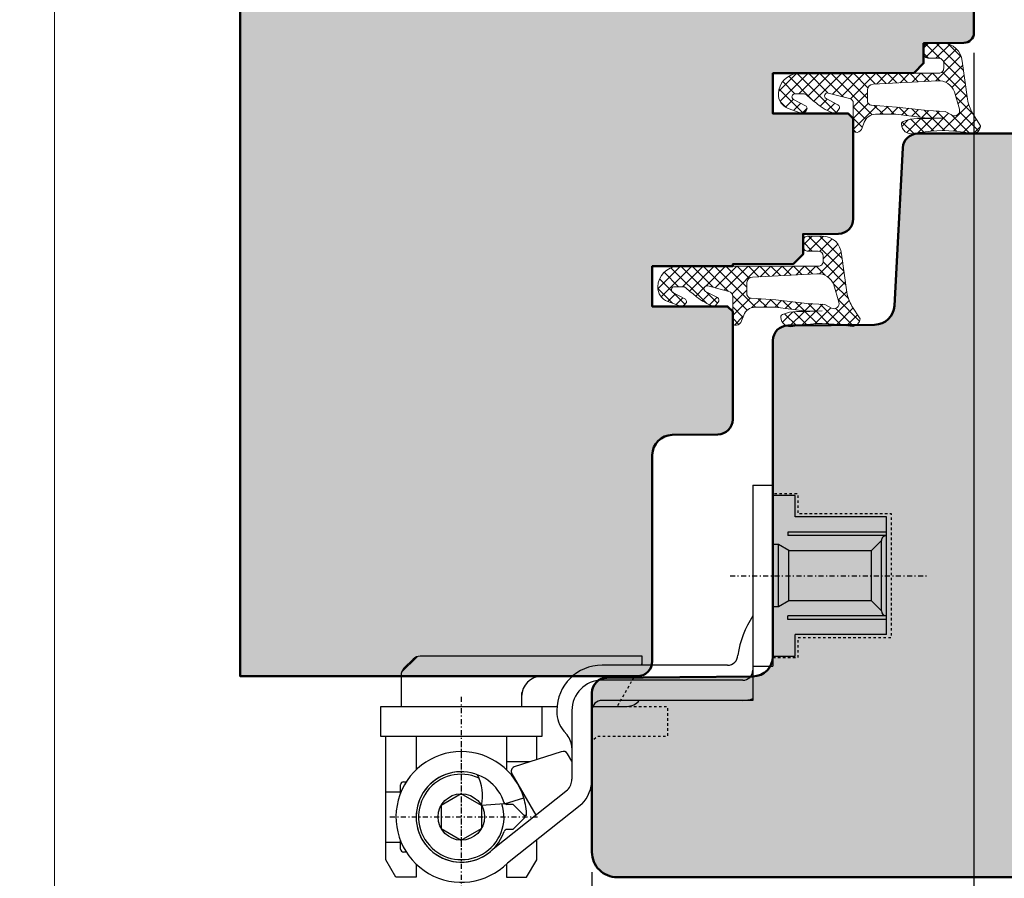
# Model space of a CAD drawing. Extents: x -427 to 10724, y -1070 to 3930.
# Drawn here: x 1220 to 1318, y 1714 to 1799 of the extents above; entities that cross this region are included whole.
import ezdxf

# ---------------------------------------------------------------- set-up
doc = ezdxf.new("R2010")
doc.units = 0
for name, pattern in [('AUSGEZOGEN', [0]), ('STRICHPUNKT', [1, 0.5, -0.25, 0, -0.25]), ('VERDECKT2', [0.5, 0.25, -0.25])]:
    doc.linetypes.add(name, pattern=pattern)
doc.layers.get('0').update_dxf_attribs({"linetype": 'CONTINUOUS', "lineweight": 5, "plot": 0})
doc.layers.get('Defpoints').update_dxf_attribs({"linetype": 'CONTINUOUS', "lineweight": 0})
for name, color, linetype in [('BEM-1', 10, 'CONTINUOUS'), ('Beschläge', 252, 'CONTINUOUS'), ('PR Linie', 252, 'CONTINUOUS'), ('Schraffur Solid', 254, 'CONTINUOUS')]:
    doc.layers.add(name, color=color, linetype=linetype)
for name, color, linetype, lineweight in [('Dichtung', 1, 'CONTINUOUS', 13), ('Dichtung-Schraff', 12, 'CONTINUOUS', 5), ('Flügel', 46, 'CONTINUOUS', 50), ('Rahmen', 44, 'CONTINUOUS', 50)]:
    doc.layers.add(name, color=color, linetype=linetype, lineweight=lineweight)
doc.styles.add('BEMASSUNG', font='ARIALN.TTF')
doc.dimstyles.new('BEM-1', dxfattribs={"dimtxt": 3, "dimasz": 2, "dimexe": 1, "dimexo": 2, "dimgap": 1, "dimtad": 1, "dimdec": 1, "dimdsep": 46, "dimtxsty": 'BEMASSUNG', "dimblk1": 'OBLIQUE', "dimblk2": 'OBLIQUE', "dimsah": 1, "dimcen": 0, "dimdle": 1, "dimclrd": 256, "dimclre": 256, "dimclrt": 7, "dimadec": 1, "dimazin": 2, "dimtfac": 1, "dimtdec": 1, "dimtix": 1, "dimtmove": 2, "dimatfit": 3, "dimfxl": 1, "dimtolj": 1, "dimarcsym": 0})

# ---------------------------------------------------------------- blocks, each defined once
blk = doc.blocks.new('_OBLIQUE')
at = {"color": 0, "linetype": 'ByBlock'}
blk.add_line((-0.5, -0.5), (0.5, 0.5), dxfattribs=at)
blk = doc.blocks.new('*D169')
at = {"layer": 'BEM-1', "lineweight": -2, "transparency": 16777216}
for p, q in [((1315.154518677811, 1795.747300767183), (1315.154518677811, 1706.712373046042)), ((1277.154518677813, 1714.212373046042), (1277.154518677813, 1706.712373046042)), ((1276.154518677813, 1707.712373046042), (1316.154518677811, 1707.712373046042))]:
    blk.add_line(p, q, dxfattribs=at)
at = {"layer": 'Defpoints', "color": 0, "transparency": 16777216}
for p in [(1315.154518677811, 1797.747300767183), (1277.154518677813, 1716.212373046042), (1315.154518677811, 1707.712373046042)]:
    blk.add_point(p, dxfattribs=at)
at = {"layer": 'BEM-1', "lineweight": -2, "transparency": 16777216, "xscale": 2, "yscale": 2, "zscale": 2, "rotation": 180}
blk.add_blockref('_OBLIQUE', (1277.154518677813, 1707.712373046042), dxfattribs=at)
at = {"layer": 'BEM-1', "lineweight": -2, "transparency": 16777216, "xscale": 2, "yscale": 2, "zscale": 2}
blk.add_blockref('_OBLIQUE', (1315.154518677811, 1707.712373046042), dxfattribs=at)
at = {"layer": 'BEM-1', "color": 7, "transparency": 16777216, "insert": (1296.154518677812, 1710.244092009207), "char_height": 3, "attachment_point": 5, "style": 'BEMASSUNG'}
blk.add_mtext('\\A1;38', dxfattribs=at)
blk = doc.blocks.new('*D170')
at = {"layer": 'BEM-1', "lineweight": -2, "transparency": 16777216}
for p, q in [((1315.154518677811, 1795.747300767183), (1315.154518677811, 1706.712373046042)), ((1357.154526307206, 1727.712377218561), (1357.154526307206, 1706.712373046042)), ((1314.154518677811, 1707.712373046042), (1358.154526307206, 1707.712373046042))]:
    blk.add_line(p, q, dxfattribs=at)
at = {"layer": 'Defpoints', "color": 0, "transparency": 16777216}
for p in [(1315.154518677811, 1797.747300767183), (1357.154526307206, 1729.712377218561), (1357.154526307206, 1707.712373046042)]:
    blk.add_point(p, dxfattribs=at)
at = {"layer": 'BEM-1', "lineweight": -2, "transparency": 16777216, "xscale": 2, "yscale": 2, "zscale": 2, "rotation": 180}
blk.add_blockref('_OBLIQUE', (1315.154518677811, 1707.712373046042), dxfattribs=at)
at = {"layer": 'BEM-1', "lineweight": -2, "transparency": 16777216, "xscale": 2, "yscale": 2, "zscale": 2}
blk.add_blockref('_OBLIQUE', (1357.154526307206, 1707.712373046042), dxfattribs=at)
at = {"layer": 'BEM-1', "color": 7, "transparency": 16777216, "insert": (1336.154522492508, 1710.218512200203), "char_height": 3, "attachment_point": 5, "style": 'BEMASSUNG'}
blk.add_mtext('\\A1;42', dxfattribs=at)
blk = doc.blocks.new('*D171')
at = {"layer": 'BEM-1', "lineweight": -2, "transparency": 16777216}
for p, q in [((1357.154526307206, 1727.712377218561), (1357.154526307206, 1700.712373046042)), ((1277.154518677811, 1714.212375550786), (1277.154518677811, 1700.712373046042)), ((1276.154518677811, 1701.712373046042), (1358.154526307206, 1701.712373046042))]:
    blk.add_line(p, q, dxfattribs=at)
at = {"layer": 'Defpoints', "color": 0, "transparency": 16777216}
for p in [(1357.154526307206, 1729.712377218561), (1277.154518677811, 1716.212375550786), (1357.154526307206, 1701.712373046042)]:
    blk.add_point(p, dxfattribs=at)
at = {"layer": 'BEM-1', "lineweight": -2, "transparency": 16777216, "xscale": 2, "yscale": 2, "zscale": 2, "rotation": 180}
blk.add_blockref('_OBLIQUE', (1277.154518677811, 1701.712373046042), dxfattribs=at)
at = {"layer": 'BEM-1', "lineweight": -2, "transparency": 16777216, "xscale": 2, "yscale": 2, "zscale": 2}
blk.add_blockref('_OBLIQUE', (1357.154526307206, 1701.712373046042), dxfattribs=at)
at = {"layer": 'BEM-1', "color": 7, "transparency": 16777216, "insert": (1317.154522492508, 1704.244092009207), "char_height": 3, "attachment_point": 5, "style": 'BEMASSUNG'}
blk.add_mtext('\\A1;80', dxfattribs=at)
blk = doc.blocks.new('*D175')
at = {"layer": 'BEM-1', "lineweight": -2, "transparency": 16777216}
for p, q in [((1242.157220586036, 1809.71235051568), (1242.157220586036, 1833.71235051568)), ((1357.154526307206, 1736.556607870416), (1357.154526307206, 1833.71235051568)), ((1358.154526307206, 1832.71235051568), (1241.157220586036, 1832.71235051568))]:
    blk.add_line(p, q, dxfattribs=at)
at = {"layer": 'Defpoints', "color": 0, "transparency": 16777216}
for p in [(1242.157220586036, 1832.71235051568), (1242.157220586036, 1807.71235051568), (1357.154526307206, 1734.556607870416)]:
    blk.add_point(p, dxfattribs=at)
at = {"layer": 'BEM-1', "lineweight": -2, "transparency": 16777216, "xscale": 2, "yscale": 2, "zscale": 2, "rotation": 180}
blk.add_blockref('_OBLIQUE', (1242.157220586036, 1832.71235051568), dxfattribs=at)
at = {"layer": 'BEM-1', "lineweight": -2, "transparency": 16777216, "xscale": 2, "yscale": 2, "zscale": 2}
blk.add_blockref('_OBLIQUE', (1357.154526307206, 1832.71235051568), dxfattribs=at)
at = {"layer": 'BEM-1', "color": 7, "transparency": 16777216, "insert": (1299.655873446621, 1835.244069478845), "char_height": 3, "attachment_point": 5, "style": 'BEMASSUNG'}
blk.add_mtext('\\A1;115', dxfattribs=at)
blk = doc.blocks.new('Siegenia Band')
at = {"layer": 'Beschläge', "linetype": 'STRICHPUNKT'}
for p, q in [((2.000000222324161e-06, -19.73269400000004), (0, 0)), ((24.0000100000002, -53.59231999999997), (24.0000070000001, -38.91107499999998)), ((12.061283, -46.47701500000005), (27.50002300000006, -46.47701600000005)), ((16.56598200000008, -46.47701600000005), (31.49939600000016, -46.47701700000005))]:
    blk.add_line(p, q, dxfattribs=at)
at = {"layer": 'Beschläge', "linetype": 'AUSGEZOGEN'}
for p, q in [((-5.84997599999997, -4.177046000000018), (-5.84997599999997, -13.27705100000003)), ((5.850022999999965, -4.177046999999902), (-5.84997599999997, -4.177046000000018)), ((-4.34997599999997, -4.177045000000135), (-4.34997599999997, -13.97704399999998)), ((-3.963124999999764, -4.365448000000015), (-3.999976999999944, -4.402299999999968)), ((-3.999975000000177, -4.177046000000018), (-3.999975000000177, -13.97704399999998)), ((3.500023999999939, -4.677046000000018), (-3.499975000000177, -4.677045000000135)), ((-2.499976000000061, -5.677045000000135), (-3.499964000000091, -4.677045000000135)), ((3.500020999999833, -4.677045000000135), (2.500022000000172, -5.677045000000135)), ((4.000023999999939, -4.177046999999902), (4.000023999999939, -13.97704399999998)), ((4.350022999999965, -4.177046000000018), (4.350022999999965, -13.97704399999998)), ((5.850022999999965, -4.177046999999902), (5.850022999999965, -13.27705100000003)), ((-2.499976000000061, -13.87705000000005), (-2.499976000000061, -5.677045000000135)), ((2.399999993940582e-05, -5.677046000000018), (-2.499976000000061, -5.677045000000135)), ((2.500020999999833, -5.677046999999902), (2.399999993940582e-05, -5.677046000000018)), ((2.500022000000172, -5.677045000000135), (2.500022000000172, -13.87705000000005)), ((-7.999976000000061, -13.27705100000003), (-7.999976000000061, -15.47705100000007)), ((-5.84997599999997, -13.27705100000003), (-7.999976000000061, -13.27705100000003)), ((8.000022000000172, -13.27705100000003), (5.850022999999965, -13.27705100000003)), ((8.000022000000172, -15.47705100000007), (8.000022000000172, -13.27705100000003)), ((-4.34997599999997, -13.97704399999998), (-3.999975000000177, -13.97704399999998)), ((-2.499976000000061, -13.87705000000005), (-3.09997599999997, -14.91628200000002)), ((2.500022000000172, -13.87705000000005), (-2.499976000000061, -13.87705000000005)), ((2.500022000000172, -13.87705000000005), (3.100022999999965, -14.91627800000003)), ((4.350022999999965, -13.97704500000009), (4.000023999999939, -13.97704500000009)), ((-9.000004999999874, -15.47705100000007), (8.999993999999788, -15.47705100000007)), ((-9.000004999999874, -17.47704999999996), (-9.000004999999874, -15.47705100000007)), ((-7.999976000000061, -15.47705100000007), (8.000022000000172, -15.47705100000007)), ((3.100022999999965, -14.91627800000003), (-3.09997599999997, -14.91628200000002)), ((-3.09997599999997, -14.91628200000002), (-3.09997599999997, -15.47704999999996)), ((3.100022999999965, -14.91627800000003), (3.100022999999965, -15.47704999999996)), ((8.999993999999788, -17.47704999999996), (8.999993999999788, -15.47704999999996)), ((-9.000004999999874, -17.47704999999996), (12.39999200000011, -17.47704999999996)), ((12.39999200000011, -17.47704999999996), (12.39999500000022, -32.47704900000008)), ((10.39999299999999, -18.47704999999996), (10.3999960000001, -32.47704900000008)), ((8.899995000000217, -19.97704799999997), (8.899996000000101, -32.47704700000008)), ((8.000027000000046, -28.47701400000005), (8.00002399999994, -50.56279900000004)), ((8.899996000000101, -28.47701400000005), (8.000027000000046, -28.47701400000005)), ((13.00002200000017, -33.39357400000006), (13.00002200000017, -29.97701400000005)), ((13.39999500000022, -33.47704900000008), (20.24265999999989, -33.47704900000008)), ((22.71753399999989, -34.50217500000008), (28.59620899999982, -41.88082000000009)), ((10.00002200000017, -35.42495200000008), (10.00002200000017, -38.47702800000002)), ((13.39999500000022, -35.47704799999997), (20.242659, -35.47704799999997)), ((15.8423600000001, -35.94495900000004), (15.4488150000002, -36.27518200000009)), ((18.45450200000005, -35.47704900000008), (17.72942499999999, -35.89566500000001)), ((27.18199499999992, -43.29503199999999), (21.30332099999987, -35.91638699999999)), ((13.00002499999982, -52.47701300000006), (13.00002200000017, -36.95923700000003)), ((13.39999500000022, -36.97704799999997), (13.52045300000009, -36.97704799999997)), ((17.52627299999995, -36.53999599999997), (19.01107400000001, -41.22414000000003)), ((13.00002499999982, -54.47701300000006), (13.00002499999982, -38.47701600000005)), ((13.00002499999982, -38.47701600000005), (16.00002499999982, -38.47701600000005)), ((16.00002499999982, -38.47701600000005), (16.00002499999982, -53.97701700000005)), ((18.29876999999988, -38.97701500000005), (16.00002499999982, -38.97701500000005)), ((19.71422799999982, -41.44584600000007), (23.82009900000003, -39.07533200000012)), ((27.50002300000006, -38.97700000000009), (26.28269300000011, -38.97700000000009)), ((28.26797500000021, -38.97701500000005), (27.50003699999979, -38.97700000000009)), ((30.00002600000016, -39.97701500000005), (28.26797500000021, -38.97701500000005)), ((18.50008699999989, -39.61211300000002), (18.50008500000013, -41.97701500000005)), ((22.75001199999997, -41.3270030000001), (23.98198899999988, -40.09502100000009)), ((23.86536800000022, -39.97840700000006), (23.8701259999998, -40.20691299999999)), ((25.2500070000001, -41.36303799999996), (23.98198899999988, -40.09502100000009)), ((30.00002600000016, -41.97701500000005), (30.00002600000016, -39.97701500000005)), ((11.60002299999996, -40.47701400000005), (13.00002200000017, -40.47701400000005)), ((22.68431700000019, -42.17364300000008), (22.09957399999985, -40.261033)), ((16.00002499999982, -41.97701500000005), (19.30959900000016, -41.97701500000005)), ((22.75001199999997, -41.3270030000001), (22.75000799999998, -41.93415000000005)), ((25.2500070000001, -41.36303799999996), (25.25000600000021, -41.93414700000005)), ((28.69043300000021, -41.97701500000005), (30.00002600000016, -41.97701500000005)), ((22.68414699999994, -42.1746270000001), (22.84534900000017, -44.47700899999995)), ((22.84529999999995, -44.47700800000007), (21.6905999999999, -46.47700699999996)), ((22.84529999999995, -44.47700800000007), (25.15470000000005, -44.47700800000007)), ((26.3094030000002, -46.47700699999996), (25.15470000000005, -44.47700800000007)), ((21.6905999999999, -46.47700699999996), (22.84529999999995, -48.47700800000007)), ((25.15470199999982, -48.47700800000007), (26.3094030000002, -46.47700699999996)), ((22.84529999999995, -48.47700800000007), (25.15470199999982, -48.47700800000007)), ((8.051780000000235, -50.88034800000003), (9.596688000000086, -52.42525500000011)), ((8.292917000000216, -51.26990599999999), (9.207130000000234, -52.18411900000001)), ((16.00002499999982, -50.97701700000005), (19.30959799999982, -50.97701600000005)), ((24.00002499999982, -50.97354300000006), (24.00002499999982, -50.97701700000005)), ((28.69043300000021, -50.97701700000005), (30.00002499999982, -50.97701700000005)), ((30.00002499999982, -50.97701700000005), (30.00002499999982, -52.97701700000005)), ((9.914236999999957, -52.47701200000006), (13.00002499999982, -52.47701200000006)), ((20.50007199999982, -52.22705399999995), (20.50007199999982, -51.95427900000004)), ((21.62366199999997, -52.52705400000002), (20.800072, -52.52705400000002)), ((21.50002300000006, -53.97701600000005), (21.50002300000006, -52.52705400000002)), ((27.20007200000009, -52.52705400000002), (26.37637099999984, -52.52705400000002)), ((26.50002300000006, -53.97701500000005), (26.50002300000006, -52.52705400000002)), ((27.50007199999982, -51.95420800000011), (27.50007199999982, -52.22705399999995)), ((30.00002499999982, -52.97701700000005), (28.26797399999987, -53.97701700000005)), ((16.00002300000006, -54.47701300000006), (13.00002499999982, -54.47701300000006)), ((16.00002499999982, -53.97701700000005), (16.00000799999998, -54.47701300000006)), ((27.50002300000006, -53.97701500000005), (16.00002499999982, -53.97701700000005)), ((28.26797699999997, -53.97701500000005), (27.50002300000006, -53.97701500000005))]:
    blk.add_line(p, q, dxfattribs=at)
blk.add_circle((24, -46.47701200000006), 2.309401, dxfattribs=at)
for centre, radius, start, end in [((-3.499976999999944, -4.177042999999912), 0.5, 180.0002290000022, 270.0002290000282), ((3.500023000000056, -4.177044000000024), 0.5, 270, 359.9997709999978), ((9.460567999999967, -9.09956800000009), 10, 236.9030620000111, 261.0218789999946), ((9.399996000000101, -18.47704999999996), 1, 0, 90.00028599999754), ((9.399996000000101, -18.47704999999996), 2.999999, 0, 19.47127000001382), ((7.899999000000207, -19.97704799999997), 1, 0, 90.00022900002826), ((8.500022000000172, -29.97701300000006), 1.5, 74.53497900001925, 90), ((11.50002200000017, -29.97701400000005), 1.499999, 0, 53.13136299999871), ((13.40000000000009, -32.47704900000008), 4.5, 180, 269.9999110000379), ((13.40000099999997, -32.47704799999997), 3, 180.0000189999941, 269.9998850000144), ((13.40000000000009, -32.47704799999997), 1, 180.0000569999953, 269.9996560000383), ((20.24266399999988, -36.97704900000008), 3.5, 45.00005800003599, 90.00004900001016), ((17.12793899999997, -37.47704900000008), 2, 90.00017200000691, 130.0000740000162), ((17.97942899999998, -36.32868800000006), 0.5, 119.9998840000111, 204.999877000004), ((20.24266200000011, -36.97704900000008), 1.5, 45.00010800000476, 90.000191000014), ((13.52045799999996, -33.97704900000008), 3, 269.9999050000165, 309.9999109999837), ((12.00002200000017, -38.47702700000002), 2, 180.0000289999951, 270), ((24.00001500000008, -46.47701700000005), 6.5, 91.18695399999245, 107.000054999989), ((24.00001599999996, -46.47701600000005), 6.500001999999999, 107.0000580000027, 179.9999739999896), ((24.00001599999996, -46.47701600000005), 6.500001999999999, 179.9999739999896, 45.00003099998874), ((19.46423000000004, -41.01283200000012), 0.5, 204.999877000004, 299.9997269999963), ((22.45000900000014, -41.93415000000005), 0.3, 288.8395990000148, 0.0001910000009845493), ((25.55000699999982, -41.93415000000005), 0.3, 179.9994270000101, 251.1597970000141), ((24.00000799999998, -46.47700200000008), 4.5, 180.0001529999998, 71.16063399997996), ((24.00001599999996, -46.47701600000005), 4.500001, 107.0000940000207, 45.0000540000208), ((24.00000799999998, -46.47701500000005), 4.250004, 155.5143269999936, 107.7832320000134), ((21.88358199999993, -49.08656399999995), 4.708819999999999, 78.21451900001479, 116.2768420000204), ((9.000024999999823, -50.56279900000004), 1, 180, 224.9999190000333), ((9.914236999999957, -51.47701300000006), 1, 224.9999190000333, 269.9999430000307), ((20.80007299999988, -52.22705500000006), 0.3, 179.999808999999, 269.9998090000381), ((27.20007299999997, -52.22705500000006), 0.3, 269.9998090000381, 0.0001910000009845493)]:
    blk.add_arc(centre, radius, start, end, dxfattribs=at)

msp = doc.modelspace()

# ---------------------------------------------------------------- hatches: boundary and pattern name
at = {"layer": 'Dichtung-Schraff'}
h = msp.add_hatch(dxfattribs=at)
h.set_pattern_fill('ANSI37', color=256, scale=0.25, angle=-90.00000000000001, style=0)
h.set_pattern_definition([(225, (4346.903086600088, 2510.462131620338), (-0.561266007566822, 0.5612660075668221), []), (135, (4346.903086600088, 2510.462131620338), (0.5612660075668221, 0.561266007566822), [])])
edge = h.paths.add_edge_path(flags=16)
edge.add_line((1312.999031769951, 1789.544053636373), (1312.306625677327, 1789.921514700982))
edge.add_line((1312.306625677327, 1789.921514700982), (1310.521240677327, 1790.021535700982))
edge.add_line((1310.521240677327, 1790.021535700982), (1307.454330677328, 1790.360937700983))
edge.add_line((1307.454330677328, 1790.360937700983), (1304.977355817203, 1790.53790862186))
edge.add_arc((1305.009511343973, 1790.987973700511), 0.4512123146843789, 174.0845673270101, 265.91336726760835, ccw=False)
edge.add_line((1304.560701692556, 1791.034475847961), (1304.560701677327, 1792.040792700982))
edge.add_arc((1305.152589365099, 1792.040792700983), 0.591887687771532, 92.00938470943242, 180.000000000022, ccw=False)
edge.add_line((1305.131835894328, 1792.632316435406), (1311.540985677327, 1792.974279700982))
edge.add_arc((1311.63104421808, 1791.286382973398), 1.69029757846157, 20.259793467303325, 93.05414784712792, ccw=False)
edge.add_line((1313.216766738154, 1791.871694850164), (1313.715255152694, 1790.133272304303))
edge.add_arc((1313.229391154028, 1789.993951990635), 0.505444334225135, -117.11359939116198, 16.000114844078382, ccw=False)
edge = h.paths.add_edge_path()
edge.add_arc((1315.001996477342, 1788.527140087679), 0.8239983009433297, 278.565147622989, 356.80337337518176, ccw=False)
edge.add_line((1315.124717730251, 1787.712331708953), (1313.83276996307, 1787.886633014097))
edge.add_arc((1311.993201577061, 1774.25147370828), 13.75869111295877, 82.31641421117754, 101.9432389425952)
edge.add_arc((1308.938594124789, 1788.690691156376), 1.000090319020233, 182.8873253478569, 281.96591899620495, ccw=False)
edge.add_arc((1308.259504081903, 1788.6403145991), 0.3197306861113702, 98.77282584306352, 180.0000000000408, ccw=False)
edge.add_line((1308.210739677327, 1788.956304700982), (1308.820869677327, 1789.136342700982))
edge.add_line((1308.820869677327, 1789.136342700982), (1309.541023677327, 1789.226354700982))
edge.add_line((1309.541023677327, 1789.226354700982), (1310.846305677327, 1789.201360700982))
edge.add_line((1310.846305677327, 1789.201360700982), (1312.046569677327, 1789.266363700982))
edge.add_line((1312.046569677327, 1789.266363700982), (1310.51395860026, 1789.241890697261))
edge.add_line((1310.51395860026, 1789.241890697261), (1307.375335677327, 1789.649923700982))
edge.add_line((1307.375335677327, 1789.649923700982), (1305.370185426055, 1789.63998620873))
edge.add_arc((1305.376132533634, 1788.440000945524), 1.199999999999971, 90.2839546328739, 159.8929302168324)
edge.add_line((1304.249270325113, 1788.852531626814), (1304.038140360291, 1788.275744682345))
edge.add_arc((1303.388348444838, 1788.513597750218), 0.6919563680501526, 282.84112987941825, 339.8951015913702, ccw=False)
edge.add_line((1303.542134677327, 1787.838947166596), (1303.324111677327, 1787.866598700982))
edge.add_arc((1303.34853098741, 1788.05913670512), 0.1940803589809402, 178.4826994294662, 262.7718522929131, ccw=False)
edge.add_line((1303.154518677811, 1788.064275719267), (1303.154518677327, 1790.730142089184))
edge.add_arc((1302.654518677328, 1790.730142089184), 0.4999999999997726, 2.605510395056098e-11, 75.69392136009633)
edge.add_line((1302.778069585538, 1791.214636849817), (1300.669809458315, 1791.752263826676))
edge.add_arc((1300.595678913388, 1791.461566970296), 0.2999999999998585, 75.69392136006894, 242.6870782012228)
edge.add_line((1300.45802392814, 1791.195012838765), (1301.630005512652, 1790.589773750967))
edge.add_arc((1301.492067623883, 1790.322671594641), 0.3006167378441956, -39.344594341310824, 62.687096779514206, ccw=False)
edge.add_line((1301.724548677327, 1790.132085700982), (1301.448365076863, 1789.795690430496))
edge.add_arc((1301.29340287098, 1789.922915821907), 0.2004983428159553, 250.3786018099951, 320.6136908389683, ccw=False)
edge.add_arc((1303.120627947972, 1795.04830195935), 5.641852451847614, 231.1995697026044, 250.37860181002202, ccw=False)
edge.add_arc((1320.810148866417, 1817.049290413133), 33.87237924940467, 228.7991166849161, 231.1995697025871, ccw=False)
edge.add_arc((1298.186883881461, 1791.207746862604), 0.4728895900351864, 48.79911668488212, 91.20022650884351)
edge.add_line((1298.176978560031, 1791.680532700982), (1297.358928953621, 1791.680532700982))
edge.add_arc((1297.348254851245, 1791.383239263638), 0.2974849985287306, 87.94372043618584, 243.5997904695609)
edge.add_line((1297.215981581174, 1791.116778935682), (1298.405517677327, 1790.472082700983))
edge.add_arc((1298.263067815345, 1790.20841971378), 0.2996833895957927, -45.082486394680586, 61.61886677626319, ccw=False)
edge.add_arc((1299.842497184467, 1788.537928458778), 1.999381100570413, 133.1668286874827, 136.8331713128031)
edge.add_arc((1298.030641342515, 1790.259417556787), 0.5000943383243927, 250.0069251372824, 314.993114599195, ccw=False)
edge.add_line((1297.859655805863, 1789.78946192752), (1296.687660602604, 1790.216032375716))
edge.add_arc((1297.200383630272, 1791.626011477232), 1.500308624854173, 178.3596319002086, 250.01677308880642, ccw=False)
edge.add_arc((1297.803956761158, 1791.610811833653), 2.104070544349595, 92.8131835815783, 178.4163925165549, ccw=False)
edge.add_line((1297.700689840033, 1793.712346700982), (1311.654642677328, 1793.712346700982))
edge.add_arc((1311.656072504998, 1794.210916873312), 0.498572222595455, 269.8356843812422, 360.1643156187578)
edge.add_line((1312.154642677328, 1794.212346700982), (1312.154642677328, 1794.712324700982))
edge.add_arc((1311.654642677328, 1794.712324700982), 0.5, 0, 90)
edge.add_line((1311.654642677328, 1795.212324700982), (1310.661270677327, 1795.212324700983))
edge.add_arc((1310.656121864746, 1795.7137815517), 0.5014832832729426, 180.1656494753923, 270.58827566832383, ccw=False)
edge.add_line((1310.154640677327, 1795.712331700982), (1310.154650677428, 1796.212366700182))
edge.add_arc((1310.653252726065, 1796.213744680002), 0.4986039527864209, 89.84050697605642, 180.1583471771174, ccw=False)
edge.add_line((1310.654640677327, 1796.712346700982), (1312.051567677328, 1796.712346700982))
edge.add_arc((1312.051737872983, 1794.767716671307), 1.944630037123697, 4.585778316022015, 90.00501457477952, ccw=False)
edge.add_line((1313.990142671645, 1794.923192771741), (1314.523171736884, 1791.129463989575))
edge.add_arc((1317.943020816693, 1791.599606741923), 3.452014185408114, 187.8276542480748, 212.2857919546855)
edge.add_line((1315.024707651067, 1789.755738470166), (1315.824712677327, 1788.481191700982))
h = msp.add_hatch(dxfattribs=at)
h.set_pattern_fill('ANSI37', color=256, scale=0.25, angle=-90.00000000000001, style=0)
h.set_pattern_definition([(225, (4358.903071341299, 2491.262138486793), (-0.561266007566822, 0.5612660075668221), []), (135, (4358.903071341299, 2491.262138486793), (0.5612660075668221, 0.561266007566822), [])])
edge = h.paths.add_edge_path(flags=16)
edge.add_line((1300.99904702874, 1770.344060502828), (1300.306640936116, 1770.721521567437))
edge.add_line((1300.306640936116, 1770.721521567437), (1298.521255936116, 1770.821542567438))
edge.add_line((1298.521255936116, 1770.821542567438), (1295.454345936117, 1771.160944567438))
edge.add_line((1295.454345936117, 1771.160944567438), (1292.977371075992, 1771.337915488316))
edge.add_arc((1293.009526602762, 1771.787980566966), 0.4512123146843789, 174.0845673270101, 265.91336726760835, ccw=False)
edge.add_line((1292.560716951345, 1771.834482714416), (1292.560716936116, 1772.840799567437))
edge.add_arc((1293.152604623888, 1772.840799567438), 0.591887687771532, 92.00938470943242, 180.000000000022, ccw=False)
edge.add_line((1293.131851153117, 1773.432323301861), (1299.541000936116, 1773.774286567437))
edge.add_arc((1299.631059476869, 1772.086389839853), 1.69029757846157, 20.259793467303325, 93.05414784712792, ccw=False)
edge.add_line((1301.216781996943, 1772.671701716619), (1301.715270411483, 1770.933279170758))
edge.add_arc((1301.229406412817, 1770.79395885709), 0.505444334225135, -117.11359939116198, 16.000114844078382, ccw=False)
edge = h.paths.add_edge_path()
edge.add_arc((1303.002011736131, 1769.327146954134), 0.8239983009433297, 278.565147622989, 356.80337337518176, ccw=False)
edge.add_line((1303.12473298904, 1768.512338575408), (1301.832785221859, 1768.686639880552))
edge.add_arc((1299.99321683585, 1755.051480574735), 13.75869111295877, 82.31641421117754, 101.9432389425952)
edge.add_arc((1296.938609383578, 1769.490698022831), 1.000090319020233, 182.8873253478569, 281.96591899620495, ccw=False)
edge.add_arc((1296.259519340692, 1769.440321465555), 0.3197306861113702, 98.77282584306352, 180.0000000000408, ccw=False)
edge.add_line((1296.210754936116, 1769.756311567437), (1296.820884936116, 1769.936349567437))
edge.add_line((1296.820884936116, 1769.936349567437), (1297.541038936116, 1770.026361567438))
edge.add_line((1297.541038936116, 1770.026361567438), (1298.846320936116, 1770.001367567437))
edge.add_line((1298.846320936116, 1770.001367567437), (1300.046584936116, 1770.066370567437))
edge.add_line((1300.046584936116, 1770.066370567437), (1298.513973859049, 1770.041897563716))
edge.add_line((1298.513973859049, 1770.041897563716), (1295.375350936116, 1770.449930567437))
edge.add_line((1295.375350936116, 1770.449930567437), (1293.370200684844, 1770.439993075185))
edge.add_arc((1293.376147792423, 1769.240007811979), 1.199999999999971, 90.2839546328739, 159.8929302168324)
edge.add_line((1292.249285583902, 1769.652538493269), (1292.03815561908, 1769.0757515488))
edge.add_arc((1291.388363703627, 1769.313604616674), 0.6919563680501526, 282.84112987941825, 339.8951015913702, ccw=False)
edge.add_line((1291.542149936116, 1768.638954033051), (1291.324126936116, 1768.666605567437))
edge.add_arc((1291.348546246199, 1768.859143571575), 0.1940803589809402, 178.4826994294662, 262.7718522929131, ccw=False)
edge.add_line((1291.1545339366, 1768.864282585722), (1291.154533936116, 1771.53014895564))
edge.add_arc((1290.654533936117, 1771.530148955639), 0.4999999999997726, 2.605510395056098e-11, 75.69392136009633)
edge.add_line((1290.778084844327, 1772.014643716272), (1288.669824717104, 1772.552270693131))
edge.add_arc((1288.595694172177, 1772.261573836751), 0.2999999999998585, 75.69392136006894, 242.6870782012228)
edge.add_line((1288.458039186929, 1771.99501970522), (1289.630020771441, 1771.389780617422))
edge.add_arc((1289.492082882672, 1771.122678461096), 0.3006167378441956, -39.344594341310824, 62.687096779514206, ccw=False)
edge.add_line((1289.724563936116, 1770.932092567437), (1289.448380335652, 1770.595697296951))
edge.add_arc((1289.293418129769, 1770.722922688362), 0.2004983428159553, 250.3786018099951, 320.6136908389683, ccw=False)
edge.add_arc((1291.120643206761, 1775.848308825805), 5.641852451847614, 231.1995697026044, 250.37860181002202, ccw=False)
edge.add_arc((1308.810164125206, 1797.849297279588), 33.87237924940467, 228.7991166849161, 231.1995697025871, ccw=False)
edge.add_arc((1286.18689914025, 1772.007753729059), 0.4728895900351864, 48.79911668488212, 91.20022650884351)
edge.add_line((1286.17699381882, 1772.480539567438), (1285.35894421241, 1772.480539567438))
edge.add_arc((1285.348270110034, 1772.183246130093), 0.2974849985287306, 87.94372043618584, 243.5997904695609)
edge.add_line((1285.215996839963, 1771.916785802137), (1286.405532936116, 1771.272089567438))
edge.add_arc((1286.263083074134, 1771.008426580235), 0.2996833895957927, -45.082486394680586, 61.61886677626319, ccw=False)
edge.add_arc((1287.842512443256, 1769.337935325234), 1.999381100570413, 133.1668286874827, 136.8331713128031)
edge.add_arc((1286.030656601304, 1771.059424423242), 0.5000943383243927, 250.0069251372824, 314.993114599195, ccw=False)
edge.add_line((1285.859671064652, 1770.589468793975), (1284.687675861393, 1771.016039242171))
edge.add_arc((1285.200398889061, 1772.426018343687), 1.500308624854173, 178.3596319002086, 250.01677308880642, ccw=False)
edge.add_arc((1285.803972019947, 1772.410818700108), 2.104070544349595, 92.8131835815783, 178.4163925165549, ccw=False)
edge.add_line((1285.700705098822, 1774.512353567437), (1299.654657936117, 1774.512353567437))
edge.add_arc((1299.656087763787, 1775.010923739767), 0.498572222595455, 269.8356843812422, 360.1643156187578)
edge.add_line((1300.154657936117, 1775.012353567437), (1300.154657936117, 1775.512331567437))
edge.add_arc((1299.654657936117, 1775.512331567437), 0.5, 0, 90)
edge.add_line((1299.654657936117, 1776.012331567437), (1298.661285936116, 1776.012331567438))
edge.add_arc((1298.656137123535, 1776.513788418155), 0.5014832832729426, 180.1656494753923, 270.58827566832383, ccw=False)
edge.add_line((1298.154655936116, 1776.512338567437), (1298.154665936217, 1777.012373566638))
edge.add_arc((1298.653267984854, 1777.013751546457), 0.4986039527864209, 89.84050697605642, 180.1583471771174, ccw=False)
edge.add_line((1298.654655936116, 1777.512353567437), (1300.051582936117, 1777.512353567437))
edge.add_arc((1300.051753131772, 1775.567723537762), 1.944630037123697, 4.585778316022015, 90.00501457477952, ccw=False)
edge.add_line((1301.990157930434, 1775.723199638196), (1302.523186995673, 1771.92947085603))
edge.add_arc((1305.943036075482, 1772.399613608378), 3.452014185408114, 187.8276542480748, 212.2857919546855)
edge.add_line((1303.024722909856, 1770.555745336621), (1303.824727936116, 1769.281198567438))
at = {"layer": 'Schraffur Solid'}
h = msp.add_hatch(color=256, dxfattribs=at)
h.dxf.hatch_style = 1
edge = h.paths.add_edge_path()
edge.add_line((1285.137067293303, 1757.729657837937), (1289.667138108851, 1757.769193323235))
edge.add_arc((1289.654047608711, 1759.269134254782), 1.499998053107563, 270.5000272693658, 359.9946549220899)
edge.add_line((1291.154045655291, 1759.268994321152), (1291.154488160233, 1770.012361196832))
edge.add_line((1291.154488160233, 1770.012361196832), (1290.6545339366, 1770.512357382135))
edge.add_line((1290.6545339366, 1770.512357382135), (1283.1545339366, 1770.512353567437))
edge.add_line((1283.1545339366, 1770.512353567437), (1283.1545339366, 1774.512353567437))
edge.add_line((1283.1545339366, 1774.512353567437), (1291.154518677811, 1774.512353567437))
edge.add_line((1291.154518677811, 1774.512353567437), (1291.154518677811, 1774.71235051568))
edge.add_line((1291.154518677811, 1774.71235051568), (1297.206810547928, 1774.765172628717))
edge.add_line((1297.206810547928, 1774.765172628717), (1298.154167725663, 1775.71235051568))
edge.add_line((1298.154167725663, 1775.71235051568), (1298.154518677811, 1777.712346700982))
edge.add_line((1298.154518677811, 1777.712346700982), (1301.667610336532, 1777.743009234267))
edge.add_arc((1301.654518720572, 1779.24295206028), 1.499999957239232, 270.5000692573939, 360)
edge.add_line((1303.154518677811, 1779.24295206028), (1303.154518677811, 1789.212346700982))
edge.add_line((1303.154518677811, 1789.212346700982), (1302.654518677811, 1789.712346700982))
edge.add_line((1302.654518677811, 1789.712346700982), (1295.154518677811, 1789.712346700982))
edge.add_line((1295.154518677811, 1789.712346700982), (1295.154518677811, 1793.712346700982))
edge.add_line((1295.154518677811, 1793.712346700982), (1303.154518677811, 1793.712346700982))
edge.add_line((1303.154518677811, 1793.712346700982), (1309.20735223494, 1793.765172628717))
edge.add_line((1309.20735223494, 1793.765172628717), (1310.154526307206, 1794.712346700982))
edge.add_line((1310.154526307206, 1794.712346700982), (1310.154518677811, 1796.712346700982))
edge.add_line((1310.154518677811, 1796.712346700982), (1314.163247331653, 1796.747338857847))
edge.add_arc((1314.154518673009, 1797.747300767183), 1.00000000480206, 270.5001216494909, 359.999999999987)
edge.add_line((1315.154518677811, 1797.747300767183), (1315.154518677818, 1803.677411674507))
edge.add_arc((1314.154522554296, 1803.677411674507), 0.9999961235223509, 0, 89.50004000243207)
edge.add_line((1314.163248357821, 1804.677369727334), (1310.154526307206, 1804.71235051568))
edge.add_line((1310.154526307206, 1804.71235051568), (1310.154526307206, 1806.71235051568))
edge.add_line((1310.154526307206, 1806.71235051568), (1309.154526307206, 1807.71235051568))
edge.add_line((1309.154526307206, 1807.71235051568), (1242.157220586036, 1807.71235051568))
edge.add_line((1242.157220586036, 1807.71235051568), (1242.157220586036, 1733.712346700982))
edge.add_line((1242.157220586036, 1733.712346700982), (1281.654518677811, 1733.712346700982))
edge.add_arc((1281.654518677811, 1735.212346700982), 1.5, 270, 360)
edge.add_line((1283.154518677811, 1735.212346700982), (1283.154522268992, 1735.212350225107))
edge.add_line((1283.154522268992, 1735.212350225107), (1283.154518677811, 1735.212354330377))
edge.add_line((1283.154518677811, 1735.212354330377), (1283.154518677809, 1755.729731338653))
edge.add_arc((1285.154521339374, 1755.729731338653), 2.000002661564395, 90.50002726943131, 179.9999999999935, ccw=False)
h = msp.add_hatch(color=256, dxfattribs=at)
h.dxf.hatch_style = 1
edge = h.paths.add_edge_path()
edge.add_arc((1279.654517010073, 1716.212375550785), 2.499998332262066, 179.9998345866078, 269.99999999999477, ccw=False)
edge.add_line((1277.154518677821, 1716.212382768301), (1277.154564454173, 1732.068363274902))
edge.add_arc((1278.654566393807, 1732.068358944383), 1.5000019396399, 90.5000986326038, 179.9998345865899, ccw=False)
edge.add_line((1278.641473991533, 1733.56830374601), (1293.172001797613, 1733.695134756781))
edge.add_arc((1293.154545383733, 1735.695047126197), 1.999988552899232, 270.5000986326085, 360.0000000000065)
edge.add_line((1295.154533936633, 1735.695047126198), (1295.1545339366, 1767.120755709363))
edge.add_arc((1296.654533827289, 1767.120755709366), 1.499999890688287, 90.50000487745302, 180.0000000000955, ccw=False)
edge.add_line((1296.641443897308, 1768.62069848354), (1305.273204620288, 1768.696027452967))
edge.add_arc((1305.255751413684, 1770.695947329715), 1.999996031954623, 270.5000048770538, 356.999962621111)
edge.add_line((1307.253006452299, 1770.591274321922), (1308.075798605197, 1786.290887887641))
edge.add_arc((1309.573740808849, 1786.212383083335), 1.499997949925097, 89.99998883772628, 176.9999626211237, ccw=False)
edge.add_line((1309.573741101076, 1787.71238103326), (1337.154518677811, 1787.712377218561))
edge.add_line((1337.154518677811, 1787.712377218561), (1337.154518677811, 1776.212377218561))
edge.add_line((1337.154518677811, 1776.212377218561), (1336.654518677811, 1775.712377218561))
edge.add_line((1336.654518677811, 1775.712377218561), (1331.154518677811, 1775.712377218561))
edge.add_line((1331.154518677811, 1775.712377218561), (1331.154518677811, 1771.712377218561))
edge.add_line((1331.154518677811, 1771.712377218561), (1337.154518677811, 1771.712377218561))
edge.add_line((1337.154518677811, 1771.712377218561), (1337.154518677811, 1735.712377218561))
edge.add_line((1337.154518677811, 1735.712377218561), (1347.154518677811, 1735.625112203912))
edge.add_line((1347.154518677811, 1735.625112203912), (1347.154518677811, 1732.712377218561))
edge.add_line((1347.154518677811, 1732.712377218561), (1350.154518677811, 1732.712377218561))
edge.add_line((1350.154518677811, 1732.712377218561), (1350.154526307206, 1735.598710684137))
edge.add_line((1350.154526307206, 1735.598710684137), (1355.004517151932, 1735.556604055719))
edge.add_line((1355.004517151932, 1735.556604055719), (1356.154526307206, 1735.556607870416))
edge.add_line((1356.154526307206, 1735.556607870416), (1357.154526307206, 1734.556607870416))
edge.add_line((1357.154526307206, 1734.556607870416), (1357.154526307206, 1729.712377218561))
edge.add_line((1357.154526307206, 1729.712377218561), (1355.914421082161, 1715.538062157973))
edge.add_arc((1353.922033718967, 1715.712375341282), 1.999998122721913, 270, 354.99994647024124, ccw=False)
edge.add_line((1353.922033718967, 1713.71237721856), (1279.654517010073, 1713.712377218523))

# ---------------------------------------------------------------- linework, layer by layer
for points in [[(723.6860323207848, 1429.537566732391), (1223.686032320785, 1429.537566732391), (1223.686032320785, 1929.537566732391), (723.6860323207848, 1929.537566732391)], [(1223.686032320785, 1429.537566732391), (1723.686032320785, 1429.537566732391), (1723.686032320785, 1929.537566732391), (1223.686032320785, 1929.537566732391)]]:
    msp.add_lwpolyline(points, close=True)
at = {"layer": 'Defpoints'}
msp.add_lwpolyline([(1405.686032320785, 1648.537566732391), (1405.686032320785, 1929.537566732391), (1223.686032320785, 1929.537566732391), (1223.686032320785, 1648.537566732391)], close=True, dxfattribs=at)
at = {"layer": 'Dichtung'}
for points in [[(1315.824712677327, 1788.481191700982, -0.3552888073755076), (1315.124717730251, 1787.712331708953), (1313.83276996307, 1787.886633014097, 0.08584814817566819), (1309.145942677327, 1787.712331700982, -0.4614221913877486), (1307.939773395792, 1788.6403145991, -0.3700460322461397), (1308.210739677327, 1788.956304700982), (1308.820869677327, 1789.136342700982), (1309.541023677327, 1789.226354700982), (1310.846305677327, 1789.201360700982), (1312.046569677327, 1789.266363700982), (1310.51395860026, 1789.241890697261), (1307.375335677327, 1789.649923700982), (1305.370185426055, 1789.63998620873, 0.31342401409466), (1304.249270325113, 1788.852531626814), (1304.038140360291, 1788.275744682345, -0.2542183468835814), (1303.542134677327, 1787.838947166596), (1303.324111677327, 1787.866598700982, -0.3853123132982675), (1303.154518677811, 1788.064275719267), (1303.154518677327, 1790.730142089184, 0.3428344377763997), (1302.778069585538, 1791.214636849817), (1300.669809458315, 1791.752263826676, 0.8924804807909712), (1300.45802392814, 1791.195012838765), (1301.630005512652, 1790.589773750967, -0.477145281659595), (1301.724548677327, 1790.132085700982), (1301.448365076863, 1789.795690430496, -0.3164268986778964), (1301.226074850685, 1789.734059995534, -0.08388021206008293), (1299.585388677328, 1790.651418700982, -0.01047433520160163), (1298.498376755603, 1791.563551238241, 0.187149925340882), (1298.176978560031, 1791.680532700982), (1297.358928953621, 1791.680532700982, 0.807302300024196), (1297.215981581174, 1791.116778935682), (1298.405517677327, 1790.472082700983, -0.5024084125323426), (1298.474670677318, 1789.996206700973, 0.01599880239668542), (1298.384218942266, 1789.905754965921, -0.2914080414136227), (1297.859655805863, 1789.78946192752), (1296.687660602604, 1790.216032375716, -0.3232665574554788), (1295.700689840033, 1791.66895918184, -0.3919118667603922), (1297.700689840033, 1793.712346700982), (1311.654642677328, 1793.712346700982, 0.4158945087162326), (1312.154642677328, 1794.212346700982), (1312.154642677328, 1794.712324700982, 0.414213562373095), (1311.654642677328, 1795.212324700982), (1310.661270677327, 1795.212324700983, -0.4163756607049479), (1310.154640677327, 1795.712331700982), (1310.154650677428, 1796.212366700182, -0.4158392808472621), (1310.654640677327, 1796.712346700982), (1312.051567677328, 1796.712346700982, -0.3909861299790078), (1313.990142671645, 1794.923192771741), (1314.523171736884, 1791.129463989575, 0.1071257483227653), (1315.024707651067, 1789.755738470166)], [(1312.999031769951, 1789.544053636373), (1312.306625677327, 1789.921514700982), (1310.521240677327, 1790.021535700982), (1307.454330677328, 1790.360937700983), (1304.977355817203, 1790.53790862186, -0.4235935004890674), (1304.560701692556, 1791.034475847961), (1304.560701677327, 1792.040792700982, -0.4039785937821772), (1305.131835894328, 1792.632316435406), (1311.540985677327, 1792.974279700982, -0.3287559747513856), (1313.216766738154, 1791.871694850164), (1313.715255152694, 1790.133272304303, -0.6563384110037603)], [(1303.824727936116, 1769.281198567438, -0.3552888073755076), (1303.12473298904, 1768.512338575408), (1301.832785221859, 1768.686639880552, 0.08584814817566819), (1297.145957936116, 1768.512338567437, -0.4614221913877486), (1295.939788654581, 1769.440321465555, -0.3700460322461397), (1296.210754936116, 1769.756311567437), (1296.820884936116, 1769.936349567437), (1297.541038936116, 1770.026361567438), (1298.846320936116, 1770.001367567437), (1300.046584936116, 1770.066370567437), (1298.513973859049, 1770.041897563716), (1295.375350936116, 1770.449930567437), (1293.370200684844, 1770.439993075185, 0.31342401409466), (1292.249285583902, 1769.652538493269), (1292.03815561908, 1769.0757515488, -0.2542183468835814), (1291.542149936116, 1768.638954033051), (1291.324126936116, 1768.666605567437, -0.3853123132982675), (1291.1545339366, 1768.864282585722), (1291.154533936116, 1771.53014895564, 0.3428344377763997), (1290.778084844327, 1772.014643716272), (1288.669824717104, 1772.552270693131, 0.8924804807909712), (1288.458039186929, 1771.99501970522), (1289.630020771441, 1771.389780617422, -0.477145281659595), (1289.724563936116, 1770.932092567437), (1289.448380335652, 1770.595697296951, -0.3164268986778964), (1289.226090109474, 1770.534066861989, -0.08388021206008293), (1287.585403936117, 1771.451425567437, -0.01047433520160163), (1286.498392014392, 1772.363558104696, 0.187149925340882), (1286.17699381882, 1772.480539567438), (1285.35894421241, 1772.480539567438, 0.807302300024196), (1285.215996839963, 1771.916785802137), (1286.405532936116, 1771.272089567438, -0.5024084125323426), (1286.474685936107, 1770.796213567428, 0.01599880239668542), (1286.384234201055, 1770.705761832376, -0.2914080414136227), (1285.859671064652, 1770.589468793975), (1284.687675861393, 1771.016039242171, -0.3232665574554788), (1283.700705098822, 1772.468966048295, -0.3919118667603922), (1285.700705098822, 1774.512353567437), (1299.654657936117, 1774.512353567437, 0.4158945087162326), (1300.154657936117, 1775.012353567437), (1300.154657936117, 1775.512331567437, 0.414213562373095), (1299.654657936117, 1776.012331567437), (1298.661285936116, 1776.012331567438, -0.4163756607049479), (1298.154655936116, 1776.512338567437), (1298.154665936217, 1777.012373566638, -0.4158392808472621), (1298.654655936116, 1777.512353567437), (1300.051582936117, 1777.512353567437, -0.3909861299790078), (1301.990157930434, 1775.723199638196), (1302.523186995673, 1771.92947085603, 0.1071257483227653), (1303.024722909856, 1770.555745336621)], [(1300.99904702874, 1770.344060502828), (1300.306640936116, 1770.721521567437), (1298.521255936116, 1770.821542567438), (1295.454345936117, 1771.160944567438), (1292.977371075992, 1771.337915488316, -0.4235935004890674), (1292.560716951345, 1771.834482714416), (1292.560716936116, 1772.840799567437, -0.4039785937821772), (1293.131851153117, 1773.432323301861), (1299.541000936116, 1773.774286567437, -0.3287559747513856), (1301.216781996943, 1772.671701716619), (1301.715270411483, 1770.933279170758, -0.6563384110037603)]]:
    msp.add_lwpolyline(points, format="xyb", close=True, dxfattribs=at)
at = {"layer": 'Flügel'}
msp.add_lwpolyline([(1353.922033718967, 1713.71237721856), (1279.654517010073, 1713.712377218523, -0.4142144079584949), (1277.154518677821, 1716.212382768301), (1277.154564454173, 1732.068363274902, -0.41165854313559), (1278.641473991533, 1733.56830374601), (1293.172001797613, 1733.695134756781, 0.4116593871981304), (1295.154533936633, 1735.695047126198), (1295.1545339366, 1767.120755709363, -0.4116598656074849), (1296.641443897308, 1768.62069848354), (1305.273204620288, 1768.696027452967, 0.3964326140124601), (1307.253006452299, 1770.591274321922), (1308.075798605197, 1786.290887887641, -0.3989594133746501), (1309.573741101076, 1787.71238103326), (1337.154518677811, 1787.712377218561)], format="xyb", dxfattribs=at)
at = {"layer": 'PR Linie', "linetype": 'VERDECKT2', "lineweight": 25, "flags": 128}
for points in [[(1295.154563015131, 1735.562486963374), (1297.654575554326, 1735.562486963374), (1297.654575554326, 1737.562486963374), (1306.954563347294, 1737.562486963374), (1306.954563347294, 1749.862490015132), (1297.654575554326, 1749.862490015132), (1297.654575554326, 1751.862490015132), (1295.154575554326, 1751.862490015132)], [(1281.316924008148, 1733.591689740363), (1279.654585751312, 1730.712447797004), (1284.654555233734, 1730.712432538215), (1284.654570492523, 1727.712432538215), (1277.654585751312, 1727.712432538215), (1277.154570492523, 1727.212432538215)]]:
    msp.add_lwpolyline(points, dxfattribs=at)
at = {"layer": 'Rahmen'}
msp.add_lwpolyline([(1242.157220586036, 1807.71235051568), (1242.157220586036, 1733.712346700982), (1281.654518677811, 1733.712346700982, 0.4142135623730951), (1283.154518677811, 1735.212346700982), (1283.154522268992, 1735.212350225107), (1283.154518677811, 1735.212354330377), (1283.154518677809, 1755.729731338653, -0.4116597513463663), (1285.137067293303, 1757.729657837937), (1289.667138108851, 1757.769193323235, 0.4116324770216949), (1291.154045655291, 1759.268994321152), (1291.154488160233, 1770.012361196832), (1290.6545339366, 1770.512357382135), (1283.1545339366, 1770.512353567437), (1283.1545339366, 1774.512353567437), (1291.154518677811, 1774.512353567437), (1291.154518677811, 1774.71235051568), (1297.206810547928, 1774.765172628717), (1298.154167725663, 1775.71235051568), (1298.154518677811, 1777.712346700982), (1301.667610336532, 1777.743009234267, 0.4116595370923761), (1303.154518677811, 1779.24295206028), (1303.154518677811, 1789.212346700982), (1302.654518677811, 1789.712346700982), (1295.154518677811, 1789.712346700982), (1295.154518677811, 1793.712346700982), (1303.154518677811, 1793.712346700982), (1303.154518677811, 1793.712346700982), (1309.20735223494, 1793.765172628717), (1310.154526307206, 1794.712346700982), (1310.154518677811, 1796.712346700982), (1314.163247331653, 1796.747338857847, 0.4116592697487251), (1315.154518677811, 1797.747300767183), (1315.154518677818, 1803.677411674507, 0.4116600946177439)], format="xyb", dxfattribs=at)

# ---------------------------------------------------------------- block references
at = {"layer": 'Beschläge', "rotation": 270}
msp.add_blockref('Siegenia Band', (1310.631605753231, 1743.712411761847), dxfattribs=at)

# ---------------------------------------------------------------- dimensions: what is measured, and where the dimension line sits
at = {"layer": 'BEM-1'}
for base, p1, p2, picture, middle in [((1242.157220586036, 1832.71235051568), (1357.154526307206, 1734.556607870416), (1242.157220586036, 1807.71235051568), '*D175', (1299.655873446621, 1835.244069478845)), ((1315.154518677811, 1707.712373046042), (1277.154518677813, 1716.212373046042), (1315.154518677811, 1797.747300767183), '*D169', (1296.154518677812, 1710.244092009207)), ((1357.154526307206, 1707.712373046042), (1315.154518677811, 1797.747300767183), (1357.154526307206, 1729.712377218561), '*D170', (1336.154522492508, 1710.218512200203)), ((1357.154526307206, 1701.712373046042), (1277.154518677811, 1716.212375550786), (1357.154526307206, 1729.712377218561), '*D171', (1317.154522492508, 1704.244092009207))]:
    dim = msp.add_linear_dim(base=base, p1=p1, p2=p2, angle=180, dimstyle='BEM-1', dxfattribs=at)
    dim.commit()
    dim.dimension.update_dxf_attribs({"geometry": picture, "text_midpoint": middle})

doc.saveas('drawing.dxf')
